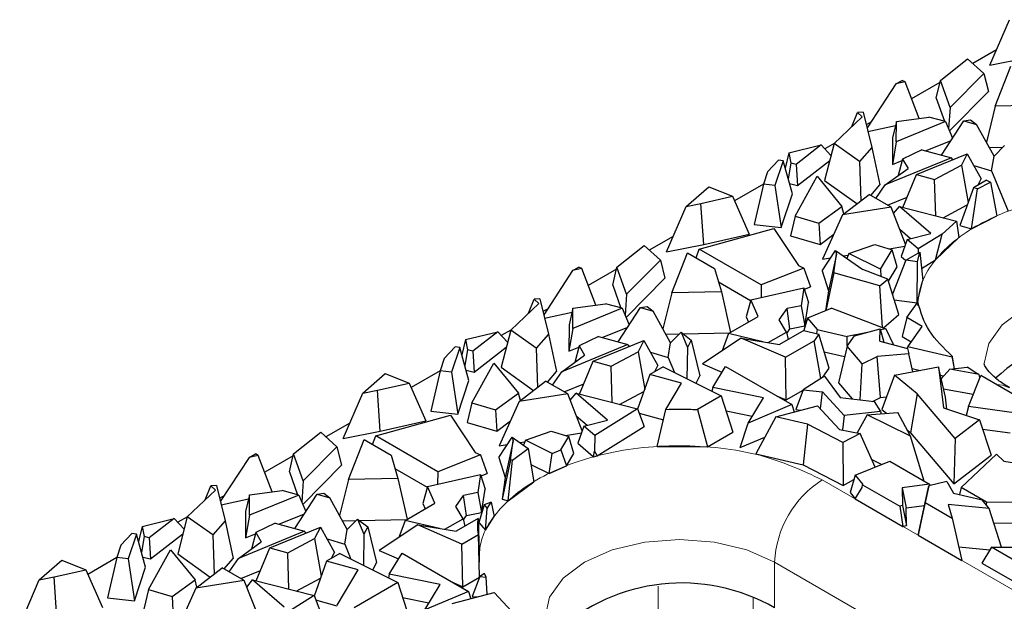
# Model space of a CAD drawing. Units: millimetres. Extents: x 0 to 420, y 0 to 297.
# Drawn here: x 324 to 332, y 140 to 146 of the extents above; entities that cross this region are included whole.
import ezdxf

# ---------------------------------------------------------------- set-up
doc = ezdxf.new("R2010")
doc.units = ezdxf.units.MM

msp = doc.modelspace()

# ---------------------------------------------------------------- linework, layer by layer
at = {"color": 7, "linetype": 'Continuous', "lineweight": 25}
for p, q in [((332.2388, 145.2258), (332.4138, 145.6302)), ((332.2978, 145.362), (332.0858, 145.2397)), ((332.2388, 145.2258), (332.5712, 145.2917)), ((331.7973, 145.0875), (332.0391, 145.2816)), ((332.0391, 145.2816), (332.1846, 145.1513)), ((332.286, 144.86), (332.4274, 145.2158)), ((332.1846, 145.1513), (331.8835, 144.8471)), ((332.1846, 145.1513), (332.2258, 144.9886)), ((331.4005, 145.057), (331.1436, 144.6644)), ((331.4005, 145.057), (331.4563, 145.0892)), ((331.4826, 145.0751), (331.4005, 145.057)), ((331.4826, 145.0751), (331.4563, 145.0892)), ((331.6073, 144.75), (331.4826, 145.0751)), ((331.7934, 145.0709), (331.5403, 144.9248)), ((331.7597, 144.9289), (331.7973, 145.0875)), ((331.8835, 144.8471), (331.7973, 145.0875)), ((331.8789, 144.638), (332.2258, 144.9886)), ((331.7597, 144.9289), (331.8331, 144.7239)), ((332.286, 144.86), (332.208, 144.5371)), ((332.7285, 144.8686), (332.286, 144.86)), ((330.8493, 144.5254), (331.1004, 144.765)), ((331.0087, 144.6775), (331.059, 144.8022)), ((331.1094, 144.8062), (331.059, 144.8022)), ((331.059, 144.8022), (331.1004, 144.765)), ((331.1094, 144.8062), (331.1858, 144.4897)), ((331.8835, 144.8471), (331.8701, 144.6581)), ((331.1766, 144.7148), (331.137, 144.6919)), ((331.1514, 144.6321), (331.3962, 144.6859)), ((331.4048, 144.7221), (331.3696, 144.5749)), ((331.4046, 144.5418), (331.4048, 144.7221)), ((331.8427, 144.7213), (331.4046, 144.5418)), ((331.4048, 144.7221), (331.6948, 144.7621)), ((331.8427, 144.7213), (331.6948, 144.7621)), ((331.808, 144.4214), (332.0067, 144.729)), ((331.8427, 144.7213), (331.9066, 144.574)), ((332.0067, 144.729), (332.0658, 144.7371)), ((332.0067, 144.729), (332.1213, 144.695)), ((332.0658, 144.7371), (332.1213, 144.695)), ((332.2761, 144.4129), (332.1213, 144.695)), ((330.4469, 144.4416), (330.7331, 144.5126)), ((330.7331, 144.5126), (330.5101, 144.3399)), ((330.7331, 144.5126), (330.8213, 144.4178)), ((330.8493, 144.5254), (330.7633, 144.1954)), ((330.8504, 144.5265), (330.7657, 144.4776)), ((331.0755, 144.3649), (330.8493, 144.5254)), ((331.3696, 144.5749), (331.3693, 144.3391)), ((331.4046, 144.5418), (331.3693, 144.3391)), ((331.666, 144.4606), (331.8935, 144.5538)), ((332.3689, 144.507), (332.2761, 144.4129)), ((330.4469, 144.4416), (330.4128, 144.3066)), ((330.4469, 144.4416), (330.4648, 144.3503)), ((331.1858, 144.4897), (331.0755, 144.3649)), ((331.1858, 144.4897), (331.2587, 144.1561)), ((331.632, 144.47), (331.4604, 144.3869)), ((331.5857, 144.2495), (332.0374, 144.435)), ((331.632, 144.47), (331.8956, 144.3972)), ((332.0374, 144.435), (331.9852, 144.3325)), ((332.0374, 144.435), (332.1627, 144.2098)), ((332.2329, 144.4916), (332.3561, 144.494)), ((332.2538, 144.2834), (332.2761, 144.4129)), ((330.2562, 144.2723), (330.3535, 144.3764)), ((330.3945, 144.3719), (330.3213, 144.1519)), ((330.3945, 144.3719), (330.3535, 144.3764)), ((330.4771, 144.0776), (330.3945, 144.3719)), ((330.4648, 144.3503), (330.4394, 144.2121)), ((330.5101, 144.3399), (330.4648, 144.3503)), ((330.5101, 144.3399), (330.5222, 144.1519)), ((330.5222, 144.1519), (330.81, 144.3748)), ((331.0755, 144.3649), (331.0874, 144.0154)), ((331.8956, 144.3972), (331.3061, 144.1558)), ((331.3693, 144.3391), (331.4573, 144.3751)), ((331.4604, 144.3869), (331.4217, 144.2391)), ((331.4604, 144.3869), (331.509, 144.302)), ((331.7449, 144.2056), (331.9852, 144.3325)), ((331.8956, 144.3972), (331.9032, 144.3798)), ((331.8995, 144.3883), (331.9137, 144.3841)), ((331.9852, 144.3325), (332.0447, 143.9981)), ((332.0957, 144.3302), (332.2538, 144.2834)), ((330.2562, 144.2723), (330.2198, 144.1631)), ((331.3061, 144.1558), (331.509, 144.302)), ((331.4636, 143.9552), (331.5857, 144.2495)), ((331.5857, 144.2495), (331.7449, 144.2056)), ((332.2538, 144.2834), (332.4031, 143.9221)), ((330.2197, 144.1624), (329.9618, 144.0135)), ((330.2198, 144.1631), (330.1373, 143.8042)), ((330.3213, 144.1519), (330.2198, 144.1631)), ((330.3213, 144.1519), (330.3772, 143.7776)), ((330.4517, 144.1681), (330.5222, 144.1519)), ((330.5034, 143.8768), (330.6997, 144.233)), ((330.6997, 144.233), (330.9189, 143.9648)), ((330.7633, 144.1954), (331.0536, 143.9893)), ((331.1766, 144.0631), (331.2587, 144.1561)), ((331.2226, 144.0365), (331.3061, 144.1558)), ((331.7557, 143.8808), (331.7449, 144.2056)), ((332.2086, 144.1988), (332.092, 144.1316)), ((332.1285, 144.1213), (332.244, 144.1812)), ((332.1357, 144.1568), (332.1627, 144.2098)), ((332.2086, 144.1988), (332.244, 144.1812)), ((332.244, 144.1812), (332.3003, 143.8803)), ((329.5288, 143.9647), (329.7306, 144.1388)), ((329.7306, 144.1388), (329.9434, 144.0547)), ((330.3772, 143.7776), (330.4771, 144.0776)), ((330.9259, 143.8907), (331.1609, 144.0721)), ((331.3575, 143.9586), (331.1609, 144.0721)), ((332.092, 144.1316), (331.9721, 143.7933)), ((332.0764, 143.764), (332.1285, 144.1213)), ((332.1285, 144.1213), (332.092, 144.1316)), ((329.5288, 143.9647), (329.6619, 143.9911)), ((329.6619, 143.9911), (329.9434, 144.0547)), ((329.6862, 143.6262), (329.6619, 143.9911)), ((329.9434, 144.0547), (330.0932, 143.7183)), ((331.3272, 143.9761), (331.502, 144.0477)), ((331.8212, 143.8641), (332.0378, 143.9785)), ((329.3538, 143.5603), (329.5288, 143.9647)), ((330.7145, 143.8151), (330.9189, 143.9648)), ((330.9259, 143.8907), (330.7467, 143.4937)), ((330.9354, 143.898), (330.9189, 143.9648)), ((331.3575, 143.9586), (330.9259, 143.8907)), ((331.4869, 143.6278), (331.3575, 143.9586)), ((331.3802, 143.9006), (331.4323, 143.9632)), ((331.7121, 143.7219), (331.4323, 143.9632)), ((331.4323, 143.9632), (331.9409, 143.8336)), ((330.1373, 143.8042), (330.3772, 143.7776)), ((330.5034, 143.8768), (330.4607, 143.7032)), ((330.5034, 143.8768), (330.7145, 143.8151)), ((330.7145, 143.8151), (330.7243, 143.6262)), ((331.8124, 143.7181), (331.9409, 143.8336)), ((331.9409, 143.8336), (331.9627, 143.687)), ((332.0764, 143.764), (332.3003, 143.8803)), ((329.6468, 143.5833), (330.3112, 143.7685)), ((329.6862, 143.6262), (330.0932, 143.7183)), ((330.3112, 143.7685), (330.5316, 143.4363)), ((330.7243, 143.6262), (330.8471, 143.716)), ((331.4347, 143.7612), (331.5312, 143.678)), ((331.5017, 143.6709), (331.7121, 143.7219)), ((331.8124, 143.7181), (331.6008, 143.5853)), ((331.7538, 143.488), (331.8124, 143.7181)), ((331.9721, 143.7933), (332.0764, 143.764)), ((329.4128, 143.6966), (329.2009, 143.5742)), ((329.3538, 143.5603), (329.6862, 143.6262)), ((330.4607, 143.7032), (330.7243, 143.6262)), ((330.9802, 143.5438), (331.2117, 143.6242)), ((331.2117, 143.6242), (331.3685, 143.5784)), ((331.5017, 143.6709), (331.4486, 143.5167)), ((331.6008, 143.5853), (331.5017, 143.6709)), ((331.7538, 143.488), (331.9627, 143.687)), ((328.9124, 143.4221), (329.1541, 143.6161)), ((329.1541, 143.6161), (329.2996, 143.4858)), ((329.401, 143.1945), (329.5424, 143.5503)), ((329.5424, 143.5503), (329.782, 143.412)), ((329.6177, 143.5068), (329.6468, 143.5833)), ((330.2001, 143.2639), (329.6468, 143.5833)), ((330.7421, 143.3897), (330.8612, 143.5708)), ((330.8713, 143.5397), (330.8002, 143.211)), ((330.8465, 143.3709), (330.8713, 143.5397)), ((330.8612, 143.5708), (330.8713, 143.5397)), ((330.8612, 143.5708), (331.1066, 143.4018)), ((330.9802, 143.5438), (330.9639, 143.5001)), ((331.2624, 143.4039), (330.9802, 143.5438)), ((331.2624, 143.4039), (331.3685, 143.5784)), ((331.3394, 143.5869), (331.4804, 143.6091)), ((331.4121, 143.4252), (331.3685, 143.5784)), ((331.4905, 143.4853), (331.6146, 143.5569)), ((331.595, 143.471), (331.6146, 143.5569)), ((331.6008, 143.5853), (331.6, 143.5485)), ((331.6146, 143.5569), (331.6412, 143.3032)), ((329.2996, 143.4858), (328.9985, 143.1816)), ((329.2996, 143.4858), (329.3408, 143.3232)), ((330.7467, 143.4937), (330.8178, 143.5049)), ((330.9311, 143.5227), (330.9749, 143.5296)), ((331.4905, 143.4853), (331.3702, 143.1833)), ((331.4486, 143.5167), (331.4891, 143.4818)), ((331.595, 143.471), (331.4905, 143.4853)), ((331.5901, 143.1032), (331.595, 143.471)), ((331.63, 143.4103), (331.7538, 143.488)), ((328.5155, 143.3916), (328.2586, 142.9989)), ((328.5155, 143.3916), (328.5713, 143.4237)), ((328.5976, 143.4096), (328.5155, 143.3916)), ((328.5976, 143.4096), (328.5713, 143.4237)), ((328.7224, 143.0846), (328.5976, 143.4096)), ((328.9084, 143.4054), (328.6553, 143.2593)), ((328.8747, 143.2634), (328.9124, 143.4221)), ((328.9985, 143.1816), (328.9124, 143.4221)), ((329.782, 143.412), (329.8435, 143.2032)), ((330.5797, 143.4132), (330.2001, 143.2639)), ((330.5316, 143.4363), (330.5797, 143.4132)), ((330.5797, 143.4132), (330.6382, 143.2482)), ((330.7421, 143.3897), (330.8002, 143.211)), ((330.8465, 143.3709), (330.7752, 143.0342)), ((331.2585, 143.2548), (330.8465, 143.3709)), ((331.3292, 143.3156), (331.1066, 143.4018)), ((331.2624, 143.4039), (331.2677, 143.3394)), ((331.3346, 143.2979), (331.4121, 143.4252)), ((328.9939, 142.9725), (329.3408, 143.3232)), ((329.817, 143.293), (330.1051, 143.1266)), ((331.2585, 143.2548), (331.3292, 143.3156)), ((331.427, 143.0001), (331.3292, 143.3156)), ((331.5901, 143.1032), (331.6412, 143.3032)), ((328.8747, 143.2634), (328.9481, 143.0584)), ((328.9985, 143.1816), (328.9851, 142.9926)), ((329.401, 143.1945), (329.323, 142.8716)), ((329.8435, 143.2032), (329.401, 143.1945)), ((329.8435, 143.2032), (329.9258, 142.8407)), ((330.1064, 143.131), (330.5807, 143.2396)), ((330.2001, 143.2639), (330.1976, 143.1519)), ((330.5807, 143.2396), (330.5566, 143.0782)), ((330.5807, 143.2396), (330.6207, 143.1074)), ((330.5845, 143.2271), (330.6382, 143.2482)), ((330.8002, 143.211), (330.7742, 143.0338)), ((331.2823, 142.8849), (331.2585, 143.2548)), ((327.9643, 142.86), (328.2154, 143.0995)), ((328.1237, 143.012), (328.174, 143.1367)), ((328.2244, 143.1408), (328.174, 143.1367)), ((328.174, 143.1367), (328.2154, 143.0995)), ((328.2244, 143.1408), (328.3008, 142.8243)), ((328.5198, 143.0567), (328.8098, 143.0966)), ((328.9578, 143.0558), (328.8098, 143.0966)), ((330.1064, 143.131), (330.0643, 142.9799)), ((330.1731, 142.9835), (330.1064, 143.131)), ((330.5898, 142.8999), (330.6207, 143.1074)), ((331.3864, 143.1311), (331.5901, 143.1032)), ((331.4994, 142.9725), (331.597, 143.1117)), ((328.2916, 143.0493), (328.252, 143.0265)), ((328.2664, 142.9666), (328.5112, 143.0204)), ((328.5198, 143.0567), (328.4846, 142.9094)), ((328.5196, 142.8763), (328.5198, 143.0567)), ((328.9578, 143.0558), (328.5196, 142.8763)), ((328.923, 142.7559), (329.1217, 143.0635)), ((328.9578, 143.0558), (329.0216, 142.9086)), ((329.1217, 143.0635), (329.1808, 143.0716)), ((329.1217, 143.0635), (329.2363, 143.0295)), ((329.1808, 143.0716), (329.2363, 143.0295)), ((329.3911, 142.7474), (329.2363, 143.0295)), ((330.3587, 142.9521), (330.4293, 143.0528)), ((330.5566, 143.0782), (330.4293, 143.0528)), ((330.456, 142.8733), (330.4293, 143.0528)), ((330.5566, 143.0782), (330.5898, 142.8999)), ((330.8297, 143.0567), (330.6112, 142.9666)), ((330.8297, 143.0567), (331.3115, 142.8738)), ((329.9067, 142.8297), (330.1731, 142.9835)), ((330.0643, 142.9799), (330.0856, 142.933)), ((330.4238, 142.8433), (330.3587, 142.9521)), ((330.6112, 142.9666), (330.5798, 142.8576)), ((330.6112, 142.9666), (330.6977, 142.868)), ((331.2898, 142.8821), (331.427, 143.0001)), ((331.4994, 142.9725), (331.458, 142.8044)), ((331.6342, 142.8947), (331.4994, 142.9725)), ((327.5619, 142.7762), (327.8481, 142.8471)), ((327.8481, 142.8471), (327.6251, 142.6744)), ((327.8481, 142.8471), (327.9363, 142.7524)), ((327.9643, 142.86), (327.8783, 142.5299)), ((327.9654, 142.861), (327.8807, 142.8121)), ((328.1905, 142.6995), (327.9643, 142.86)), ((328.4846, 142.9094), (328.4843, 142.6736)), ((328.5196, 142.8763), (328.4843, 142.6736)), ((328.781, 142.7951), (329.0085, 142.8883)), ((329.4839, 142.8415), (329.3911, 142.7474)), ((329.4839, 142.8415), (329.5402, 142.7051)), ((329.4839, 142.8415), (329.5747, 142.7725)), ((329.5002, 142.8291), (329.9198, 142.8373)), ((330.2623, 142.75), (330.4238, 142.8433)), ((330.5791, 142.8578), (330.3637, 142.7335)), ((330.4238, 142.8433), (330.4396, 142.7773)), ((330.4266, 142.8315), (330.456, 142.8733)), ((330.456, 142.8733), (330.5898, 142.8999)), ((330.5791, 142.8578), (330.7137, 142.8263)), ((330.6977, 142.868), (330.6925, 142.8313)), ((330.6977, 142.868), (330.9668, 142.8052)), ((331.1482, 142.8413), (330.9668, 142.8052)), ((331.0328, 142.8087), (331.2602, 142.873)), ((331.2575, 142.7628), (331.2602, 142.873)), ((331.2602, 142.873), (331.2933, 142.7532)), ((331.3115, 142.8738), (331.2627, 142.8641)), ((331.3115, 142.8738), (331.379, 142.7301)), ((331.5065, 142.7126), (331.6342, 142.8947)), ((327.5619, 142.7762), (327.5279, 142.6411)), ((327.5619, 142.7762), (327.5798, 142.6848)), ((328.3008, 142.8243), (328.1905, 142.6995)), ((328.3008, 142.8243), (328.3737, 142.4906)), ((328.747, 142.8045), (328.5754, 142.7214)), ((328.7007, 142.584), (329.1524, 142.7695)), ((328.747, 142.8045), (329.0106, 142.7318)), ((329.1524, 142.7695), (329.1002, 142.6671)), ((329.1524, 142.7695), (329.2777, 142.5443)), ((329.3479, 142.8262), (329.4711, 142.8286)), ((329.3688, 142.6179), (329.3911, 142.7474)), ((329.5747, 142.7725), (329.5402, 142.7051)), ((329.5747, 142.7725), (329.6524, 142.4542)), ((330.0201, 142.7896), (329.6754, 142.5617)), ((329.9067, 142.8297), (329.8509, 142.6777)), ((330.213, 142.7581), (329.9067, 142.8297)), ((330.4148, 142.6184), (330.0201, 142.7896)), ((330.0201, 142.7896), (330.3637, 142.7335)), ((330.4148, 142.6184), (330.6721, 142.7669)), ((330.7137, 142.8263), (330.6721, 142.7669)), ((330.7301, 142.4292), (330.6721, 142.7669)), ((330.8056, 142.5222), (330.7137, 142.8263)), ((330.9656, 142.7187), (331.0328, 142.8087)), ((330.9663, 142.7196), (330.9668, 142.8052)), ((331.2575, 142.7628), (331.5055, 142.6959)), ((331.458, 142.8044), (331.5383, 142.758)), ((327.3712, 142.6068), (327.4685, 142.711)), ((327.5095, 142.7064), (327.4363, 142.4864)), ((327.5095, 142.7064), (327.4685, 142.711)), ((327.5921, 142.4121), (327.5095, 142.7064)), ((327.5798, 142.6848), (327.5544, 142.5467)), ((327.6251, 142.6744), (327.5798, 142.6848)), ((327.6251, 142.6744), (327.6372, 142.4864)), ((327.6372, 142.4864), (327.925, 142.7093)), ((328.1905, 142.6995), (328.2024, 142.3499)), ((329.0106, 142.7318), (328.4211, 142.4903)), ((328.4843, 142.6736), (328.5723, 142.7096)), ((328.5754, 142.7214), (328.5367, 142.5736)), ((328.5754, 142.7214), (328.624, 142.6365)), ((328.8599, 142.5401), (329.1002, 142.6671)), ((329.0106, 142.7318), (329.0182, 142.7143)), ((329.0145, 142.7229), (329.0287, 142.7187)), ((329.1002, 142.6671), (329.1597, 142.3326)), ((329.2107, 142.6647), (329.3688, 142.6179)), ((329.5402, 142.7051), (329.5362, 142.4275)), ((330.7616, 142.6678), (330.9435, 142.6253)), ((330.9656, 142.7187), (330.888, 142.391)), ((331.1009, 142.5592), (330.9656, 142.7187)), ((331.5065, 142.7126), (331.5023, 142.6968)), ((331.5055, 142.6959), (331.5168, 142.6481)), ((331.9024, 142.6201), (331.5065, 142.7126)), ((327.3712, 142.6068), (327.3348, 142.4976)), ((327.6184, 142.2113), (327.8147, 142.5675)), ((327.8147, 142.5675), (328.0339, 142.2993)), ((328.4211, 142.4903), (328.624, 142.6365)), ((328.5786, 142.2897), (328.7007, 142.584)), ((328.7007, 142.584), (328.8599, 142.5401)), ((329.3688, 142.6179), (329.4245, 142.4831)), ((330.4213, 142.238), (330.4148, 142.6184)), ((331.1009, 142.5592), (331.2339, 142.6257)), ((331.5168, 142.6481), (331.2339, 142.6257)), ((331.2642, 142.2604), (331.2339, 142.6257)), ((331.5517, 142.4893), (331.5168, 142.6481)), ((331.9034, 142.6281), (331.9024, 142.6201)), ((331.9024, 142.6201), (331.9195, 142.5165)), ((331.9223, 142.5168), (331.9034, 142.6281)), ((327.3347, 142.4969), (327.0768, 142.348)), ((327.3348, 142.4976), (327.2523, 142.1387)), ((327.4363, 142.4864), (327.3348, 142.4976)), ((327.4363, 142.4864), (327.4922, 142.1121)), ((327.5667, 142.5026), (327.6372, 142.4864)), ((327.8783, 142.5299), (328.1686, 142.3238)), ((328.2916, 142.3976), (328.3737, 142.4906)), ((328.3376, 142.3711), (328.4211, 142.4903)), ((328.8707, 142.2153), (328.8599, 142.5401)), ((329.3236, 142.5334), (329.207, 142.4661)), ((329.2507, 142.4913), (329.2777, 142.5443)), ((329.3236, 142.5334), (329.8424, 142.275)), ((329.6754, 142.5617), (329.8489, 142.4864)), ((329.7662, 142.3491), (329.88, 142.538)), ((329.88, 142.538), (330.4721, 142.1962)), ((330.749, 142.4415), (330.8056, 142.5222)), ((331.082, 142.2383), (331.1009, 142.5592)), ((331.3894, 142.458), (331.7798, 142.5331)), ((331.5453, 142.5183), (331.6163, 142.5017)), ((331.7798, 142.5331), (331.8244, 142.1679)), ((331.8438, 142.2617), (331.7798, 142.5331)), ((331.8049, 142.4268), (331.8826, 142.5125)), ((331.8826, 142.5125), (332.0363, 142.5294)), ((332.1427, 142.465), (331.8826, 142.5125)), ((332.1152, 142.4809), (332.0363, 142.5294)), ((332.1427, 142.465), (332.1152, 142.4809)), ((326.6438, 142.2992), (326.8456, 142.4734)), ((326.8456, 142.4734), (327.0584, 142.3893)), ((327.4922, 142.1121), (327.5921, 142.4121)), ((328.0409, 142.2252), (328.2759, 142.4067)), ((328.4726, 142.2931), (328.2759, 142.4067)), ((329.207, 142.4661), (329.0967, 142.1547)), ((329.4885, 142.3871), (329.207, 142.4661)), ((329.618, 142.3867), (329.6524, 142.4542)), ((330.7643, 142.4514), (330.5749, 142.3285)), ((330.7643, 142.4514), (330.9033, 142.2601)), ((330.888, 142.391), (331.0101, 142.247)), ((331.3894, 142.458), (331.2768, 142.1527)), ((331.592, 142.2932), (331.3894, 142.458)), ((331.7972, 142.4594), (331.8279, 142.4522)), ((332.0479, 142.18), (332.1579, 142.4563)), ((332.1504, 142.4375), (332.1427, 142.465)), ((332.5967, 142.2029), (332.1579, 142.4563)), ((326.6438, 142.2992), (326.7769, 142.3256)), ((326.7769, 142.3256), (327.0584, 142.3893)), ((326.8012, 141.9608), (326.7769, 142.3256)), ((327.0584, 142.3893), (327.2082, 142.0528)), ((328.4422, 142.3107), (328.617, 142.3823)), ((328.9362, 142.1986), (329.1528, 142.313)), ((329.3481, 142.1542), (329.4885, 142.3871)), ((329.7662, 142.3491), (329.758, 142.317)), ((330.219, 142.2581), (329.7662, 142.3491)), ((330.4213, 142.238), (330.574, 142.3261)), ((330.5749, 142.3285), (330.5067, 142.1516)), ((330.5749, 142.3285), (330.7466, 142.3108)), ((330.7271, 142.1576), (330.7466, 142.3108)), ((330.939, 142.0991), (330.7466, 142.3108)), ((331.8258, 142.3382), (332.0916, 142.2897)), ((326.4689, 141.8949), (326.6438, 142.2992)), ((327.8295, 142.1497), (328.0339, 142.2993)), ((328.0409, 142.2252), (327.8617, 141.8282)), ((328.0504, 142.2326), (328.0339, 142.2993)), ((328.4726, 142.2931), (328.0409, 142.2252)), ((328.6019, 141.9624), (328.4726, 142.2931)), ((328.4952, 142.2351), (328.5473, 142.2977)), ((328.8271, 142.0564), (328.5473, 142.2977)), ((328.5473, 142.2977), (329.0954, 142.1581)), ((329.8424, 142.275), (329.6303, 142.1525)), ((329.8424, 142.275), (329.946, 141.9506)), ((330.0832, 142.0326), (330.219, 142.2581)), ((330.3346, 142.2756), (330.4213, 142.238)), ((330.9033, 142.2601), (331.2073, 142.223)), ((331.1929, 142.2247), (331.2642, 142.2604)), ((331.2073, 142.223), (331.2649, 142.134)), ((331.2642, 142.2604), (331.3181, 142.2647)), ((331.592, 142.2932), (331.5311, 141.9457)), ((331.9304, 141.8942), (331.592, 142.2932)), ((331.8566, 142.157), (331.8438, 142.2617)), ((327.2523, 142.1387), (327.4922, 142.1121)), ((327.6184, 142.2113), (327.5757, 142.0377)), ((327.6184, 142.2113), (327.8295, 142.1497)), ((327.8295, 142.1497), (327.8393, 141.9607)), ((329.0954, 142.1581), (328.7158, 141.9199)), ((329.0954, 142.1581), (329.1547, 142.0019)), ((329.2711, 141.8236), (329.3481, 142.1542)), ((329.6303, 142.1525), (329.7198, 141.82)), ((329.8854, 142.1403), (330.1197, 142.0932)), ((330.4721, 142.1962), (330.0832, 142.0326)), ((330.3283, 142.0873), (330.7004, 142.186)), ((330.4721, 142.1962), (330.4933, 142.1311)), ((330.5067, 142.1516), (330.5527, 142.1468)), ((330.7004, 142.186), (330.898, 141.9757)), ((331.2649, 142.134), (330.939, 142.0991)), ((331.2649, 142.134), (331.2698, 142.1156)), ((331.2768, 142.1527), (331.3181, 142.1191)), ((331.8244, 142.1679), (332.1454, 142.0594)), ((332.0479, 142.18), (332.0287, 142.0988)), ((332.4782, 142.1207), (332.0479, 142.18)), ((326.7618, 141.9178), (327.4262, 142.103)), ((326.8012, 141.9608), (327.2082, 142.0528)), ((327.4262, 142.103), (327.6466, 141.7708)), ((327.8393, 141.9607), (327.9621, 142.0506)), ((328.5497, 142.0957), (328.6462, 142.0125)), ((328.6167, 142.0054), (328.8271, 142.0564)), ((329.1092, 142.1216), (329.3263, 142.0607)), ((330.3283, 142.0873), (330.1505, 141.7583)), ((330.6122, 142.021), (330.3283, 142.0873)), ((330.939, 142.0991), (330.9258, 141.9704)), ((331.1455, 142.1064), (331.056, 141.9456)), ((331.1455, 142.1064), (331.4182, 142.1265)), ((331.5296, 141.9147), (331.1455, 142.1064)), ((331.5296, 141.9147), (331.4182, 142.1265)), ((332.1454, 142.0594), (331.9304, 141.8942)), ((332.1454, 142.0594), (332.2493, 141.7448)), ((326.5278, 142.0311), (326.3159, 141.9087)), ((326.4689, 141.8949), (326.8012, 141.9608)), ((327.5757, 142.0377), (327.8393, 141.9607)), ((328.0953, 141.8783), (328.3267, 141.9588)), ((328.3267, 141.9588), (328.4836, 141.913)), ((328.6167, 142.0054), (328.5636, 141.8513)), ((328.7158, 141.9199), (328.6167, 142.0054)), ((328.737, 141.7398), (329.1547, 142.0019)), ((330.0128, 141.8145), (330.0832, 142.0326)), ((330.6122, 142.021), (330.5743, 141.6593)), ((330.9283, 141.8576), (330.6122, 142.021)), ((330.898, 141.9757), (331.083, 141.9404)), ((331.5, 141.9711), (331.5311, 141.9457)), ((332.172, 141.9787), (332.4193, 141.9446)), ((326.0274, 141.7566), (326.2691, 141.9506)), ((326.2691, 141.9506), (326.4146, 141.8204)), ((326.516, 141.5291), (326.6574, 141.8848)), ((326.6574, 141.8848), (326.897, 141.7465)), ((326.7327, 141.8414), (326.7618, 141.9178)), ((327.3151, 141.5984), (326.7618, 141.9178)), ((327.8571, 141.7242), (327.9762, 141.9054)), ((327.9863, 141.8742), (327.9152, 141.5455)), ((327.9615, 141.7054), (327.9863, 141.8742)), ((327.9762, 141.9054), (327.9863, 141.8742)), ((327.9762, 141.9054), (328.1214, 141.8053)), ((328.0461, 141.8572), (328.0899, 141.8641)), ((328.0953, 141.8783), (328.0789, 141.8346)), ((328.334, 141.7599), (328.0953, 141.8783)), ((328.4114, 141.7944), (328.4836, 141.913)), ((328.4544, 141.9215), (328.5954, 141.9437)), ((328.5271, 141.7598), (328.4836, 141.913)), ((328.7158, 141.9199), (328.7127, 141.7815)), ((329.7198, 141.82), (329.946, 141.9506)), ((330.0128, 141.8145), (330.2304, 141.906)), ((331.083, 141.9404), (330.9283, 141.8576)), ((331.2154, 141.6381), (331.083, 141.9404)), ((331.6528, 141.5146), (331.5296, 141.9147)), ((331.5311, 141.9457), (331.9177, 141.49)), ((331.9304, 141.8942), (331.9177, 141.49)), ((326.4146, 141.8204), (326.1136, 141.5161)), ((326.4146, 141.8204), (326.4558, 141.6577)), ((327.8617, 141.8282), (327.9328, 141.8394)), ((327.9802, 141.7002), (328.1214, 141.8053)), ((328.1214, 141.8053), (328.1695, 141.509)), ((328.334, 141.7599), (328.4114, 141.7944)), ((328.4114, 141.7944), (328.461, 141.6512)), ((328.5636, 141.8513), (328.7032, 141.7308)), ((328.7032, 141.7308), (328.7127, 141.7815)), ((328.7127, 141.7815), (328.737, 141.7398)), ((329.2711, 141.8236), (329.7198, 141.82)), ((330.9283, 141.8576), (330.9292, 141.4759)), ((325.6305, 141.7261), (325.3736, 141.3335)), ((325.6305, 141.7261), (325.6863, 141.7583)), ((325.7126, 141.7441), (325.6305, 141.7261)), ((325.7126, 141.7441), (325.6863, 141.7583)), ((325.8374, 141.4191), (325.7126, 141.7441)), ((326.0234, 141.7399), (325.7703, 141.5938)), ((325.9897, 141.5979), (326.0274, 141.7566)), ((326.1136, 141.5161), (326.0274, 141.7566)), ((326.897, 141.7465), (326.9585, 141.5377)), ((327.6947, 141.7477), (327.3151, 141.5984)), ((327.6466, 141.7708), (327.6947, 141.7477)), ((327.6947, 141.7477), (327.7532, 141.5828)), ((327.8571, 141.7242), (327.9152, 141.5455)), ((327.9615, 141.7054), (327.8872, 141.3545)), ((327.9415, 141.3391), (327.9802, 141.7002)), ((327.9802, 141.7002), (327.9615, 141.7054)), ((328.3065, 141.5834), (328.334, 141.7599)), ((328.461, 141.6512), (328.5271, 141.7598)), ((328.7032, 141.7308), (328.737, 141.7398)), ((330.1505, 141.7583), (330.5743, 141.6593)), ((331.038, 141.5678), (331.3479, 141.6907)), ((331.1857, 141.7059), (331.2745, 141.6616)), ((331.3479, 141.6907), (331.701, 141.4868)), ((331.9177, 141.49), (332.2493, 141.7448)), ((331.9836, 141.4558), (332.2983, 141.7553)), ((332.2983, 141.7553), (332.3652, 141.6921)), ((332.3652, 141.6921), (333.0838, 141.5791)), ((326.1089, 141.307), (326.4558, 141.6577)), ((326.932, 141.6275), (327.2202, 141.4612)), ((328.1444, 141.6638), (328.3065, 141.5834)), ((328.3065, 141.5834), (328.461, 141.6512)), ((330.5743, 141.6593), (330.9292, 141.4759)), ((325.9897, 141.5979), (326.0631, 141.393)), ((326.1136, 141.5161), (326.1001, 141.3272)), ((326.516, 141.5291), (326.438, 141.2061)), ((326.9585, 141.5377), (326.516, 141.5291)), ((326.9585, 141.5377), (327.0408, 141.1753)), ((327.2214, 141.4655), (327.6957, 141.5741)), ((327.3151, 141.5984), (327.3126, 141.4864)), ((327.6957, 141.5741), (327.6716, 141.4127)), ((327.6957, 141.5741), (327.7357, 141.4419)), ((327.6995, 141.5616), (327.7532, 141.5828)), ((327.9152, 141.5455), (327.8872, 141.3545)), ((330.9292, 141.4759), (331.0267, 141.5281)), ((331.038, 141.5678), (330.9935, 141.4116)), ((331.038, 141.5678), (331.1055, 141.4829)), ((325.0793, 141.1945), (325.3304, 141.434)), ((325.2387, 141.3465), (325.289, 141.4712)), ((325.3394, 141.4753), (325.289, 141.4712)), ((325.289, 141.4712), (325.3304, 141.434)), ((325.3394, 141.4753), (325.4158, 141.1588)), ((325.6349, 141.3912), (325.9248, 141.4311)), ((326.0728, 141.3903), (325.9248, 141.4311)), ((327.2214, 141.4655), (327.1794, 141.3145)), ((327.2881, 141.318), (327.2214, 141.4655)), ((327.7048, 141.2345), (327.7357, 141.4419)), ((327.9415, 141.3391), (328.1695, 141.509)), ((331.0381, 141.3555), (331.0986, 141.4581)), ((331.0986, 141.4581), (331.1026, 141.4816)), ((331.1055, 141.4829), (331.1026, 141.4816)), ((331.1026, 141.4816), (331.4357, 141.2893)), ((331.701, 141.4868), (331.4561, 141.454)), ((331.4561, 141.454), (331.4917, 141.2745)), ((331.4561, 141.454), (331.4597, 141.2957)), ((331.6933, 141.4715), (331.6283, 141.1736)), ((331.6616, 141.3222), (331.6933, 141.4715)), ((331.8566, 141.51), (331.6933, 141.4715)), ((331.701, 141.4868), (331.7059, 141.4745)), ((331.8566, 141.51), (331.9154, 141.408)), ((331.9836, 141.4558), (331.9675, 141.3955)), ((332.2079, 141.3264), (331.9836, 141.4558)), ((325.4066, 141.3839), (325.367, 141.361)), ((325.3814, 141.3012), (325.6262, 141.3549)), ((325.6349, 141.3912), (325.5996, 141.244)), ((325.6346, 141.2109), (325.6349, 141.3912)), ((326.0728, 141.3903), (325.6346, 141.2109)), ((326.038, 141.0905), (326.2367, 141.398)), ((326.0728, 141.3903), (326.1366, 141.2431)), ((326.2367, 141.398), (326.2958, 141.4062)), ((326.2367, 141.398), (326.3513, 141.3641)), ((326.2958, 141.4062), (326.3513, 141.3641)), ((326.5061, 141.0819), (326.3513, 141.3641)), ((327.4737, 141.2867), (327.5443, 141.3873)), ((327.6716, 141.4127), (327.5443, 141.3873)), ((327.571, 141.2078), (327.5443, 141.3873)), ((327.6716, 141.4127), (327.7048, 141.2345)), ((327.8872, 141.3545), (327.9415, 141.3391)), ((330.9935, 141.4116), (331.0381, 141.3555)), ((331.0381, 141.3555), (331.4623, 141.1106)), ((331.9154, 141.408), (332.169, 141.3471)), ((332.2327, 141.2704), (332.169, 141.3471)), ((327.0217, 141.1642), (327.2881, 141.318)), ((327.1794, 141.3145), (327.2006, 141.2675)), ((327.5388, 141.1778), (327.4737, 141.2867)), ((327.7262, 141.3012), (327.681, 141.1443)), ((327.791, 141.3279), (327.7262, 141.3012)), ((327.7262, 141.3012), (327.7549, 141.2685)), ((327.7401, 141.0769), (327.7549, 141.2685)), ((327.7549, 141.2685), (327.791, 141.3279)), ((327.791, 141.3279), (327.8159, 141.1998)), ((331.4597, 141.2957), (331.4357, 141.2893)), ((331.4357, 141.2893), (331.4623, 141.1106)), ((331.4597, 141.2957), (331.4953, 141.1194)), ((331.4917, 141.2745), (331.6551, 141.2964)), ((331.4953, 141.1194), (331.4917, 141.2745)), ((331.5983, 141.0322), (331.6616, 141.3222)), ((331.6616, 141.3222), (331.9026, 141.1831)), ((332.2327, 141.2704), (331.8663, 141.305)), ((331.8663, 141.305), (331.9026, 141.1831)), ((332.2079, 141.3264), (332.2059, 141.3026)), ((332.6306, 141.3219), (332.2079, 141.3264)), ((332.3434, 140.9259), (332.2327, 141.2704)), ((324.6769, 141.1107), (324.9631, 141.1816)), ((324.9631, 141.1816), (324.7401, 141.0089)), ((324.9631, 141.1816), (325.0513, 141.0869)), ((325.0793, 141.1945), (324.9933, 140.8644)), ((325.0804, 141.1955), (324.9957, 141.1466)), ((325.3055, 141.034), (325.0793, 141.1945)), ((325.5996, 141.244), (325.5993, 141.0081)), ((325.6346, 141.2109), (325.5993, 141.0081)), ((325.896, 141.1297), (326.1235, 141.2228)), ((326.4629, 141.1607), (326.5861, 141.1631)), ((326.5989, 141.176), (326.5061, 141.0819)), ((326.5989, 141.176), (326.6553, 141.0396)), ((326.5989, 141.176), (326.6897, 141.1071)), ((326.6152, 141.1637), (327.0349, 141.1718)), ((327.0217, 141.1642), (326.9659, 141.0122)), ((327.328, 141.0926), (327.0217, 141.1642)), ((327.3773, 141.0846), (327.5388, 141.1778)), ((327.6739, 141.1807), (327.4787, 141.068)), ((327.5388, 141.1778), (327.5547, 141.1119)), ((327.5416, 141.166), (327.571, 141.2078)), ((327.571, 141.2078), (327.7048, 141.2345)), ((327.6739, 141.1807), (327.681, 140.977)), ((327.7401, 141.0769), (327.8159, 141.1998)), ((331.6283, 141.1736), (331.5983, 141.0322)), ((331.9026, 141.1831), (331.989, 140.8066)), ((324.6769, 141.1107), (324.6429, 140.9757)), ((324.6769, 141.1107), (324.6948, 141.0194)), ((325.4158, 141.1588), (325.3055, 141.034)), ((325.4158, 141.1588), (325.4887, 140.8251)), ((325.862, 141.139), (325.6904, 141.056)), ((325.8158, 140.9185), (326.2675, 141.104)), ((325.862, 141.139), (326.1256, 141.0663)), ((326.2675, 141.104), (326.2152, 141.0016)), ((326.2675, 141.104), (326.3927, 140.8788)), ((326.4838, 140.9524), (326.5061, 141.0819)), ((326.6897, 141.1071), (326.6553, 141.0396)), ((326.6897, 141.1071), (326.7674, 140.7887)), ((327.1352, 141.1241), (326.7904, 140.8962)), ((327.5298, 140.9529), (327.1352, 141.1241)), ((327.1352, 141.1241), (327.4787, 141.068)), ((327.681, 141.1443), (327.7401, 141.0769)), ((331.4623, 141.1106), (331.4953, 141.1194)), ((332.274, 141.142), (332.5489, 141.1391)), ((324.4862, 140.9414), (324.5835, 141.0455)), ((324.6245, 141.0409), (324.5513, 140.8209)), ((324.6245, 141.0409), (324.5835, 141.0455)), ((324.7071, 140.7466), (324.6245, 141.0409)), ((324.6948, 141.0194), (324.6694, 140.8812)), ((324.7401, 141.0089), (324.6948, 141.0194)), ((324.7401, 141.0089), (324.7522, 140.8209)), ((324.7522, 140.8209), (325.04, 141.0438)), ((325.3055, 141.034), (325.3174, 140.6844)), ((326.1256, 141.0663), (325.5361, 140.8248)), ((325.5993, 141.0081), (325.6873, 141.0442)), ((325.6904, 141.056), (325.6517, 140.9081)), ((325.6904, 141.056), (325.739, 140.9711)), ((325.9749, 140.8746), (326.2152, 141.0016)), ((326.1256, 141.0663), (326.1332, 141.0489)), ((326.1295, 141.0574), (326.1437, 141.0532)), ((326.2152, 141.0016), (326.2747, 140.6671)), ((326.3257, 140.9993), (326.4838, 140.9524)), ((326.6553, 141.0396), (326.6512, 140.762)), ((327.5298, 140.9529), (327.676, 141.0373)), ((327.6853, 140.6585), (327.676, 141.0373)), ((331.5983, 141.0322), (331.989, 140.8066)), ((324.4862, 140.9414), (324.4498, 140.8322)), ((324.7334, 140.5459), (324.9297, 140.902)), ((324.9297, 140.902), (325.1489, 140.6338)), ((325.5361, 140.8248), (325.739, 140.9711)), ((325.6936, 140.6243), (325.8158, 140.9185)), ((325.8158, 140.9185), (325.9749, 140.8746)), ((326.4838, 140.9524), (326.5395, 140.8176)), ((327.5363, 140.5725), (327.5298, 140.9529)), ((327.681, 140.977), (327.6829, 140.9122)), ((327.6829, 140.9122), (327.684, 140.791)), ((331.9611, 140.9282), (332.2383, 140.902)), ((332.2528, 140.9262), (332.1672, 140.7835)), ((332.4739, 140.7986), (332.2528, 140.9262)), ((332.2528, 140.9262), (332.6717, 140.925)), ((324.4497, 140.8314), (324.1918, 140.6825)), ((324.4498, 140.8322), (324.3673, 140.4733)), ((324.5513, 140.8209), (324.4498, 140.8322)), ((324.5513, 140.8209), (324.6072, 140.4466)), ((324.6817, 140.8371), (324.7522, 140.8209)), ((324.9933, 140.8644), (325.2836, 140.6584)), ((325.4066, 140.7321), (325.4887, 140.8251)), ((325.4526, 140.7056), (325.5361, 140.8248)), ((325.9857, 140.5498), (325.9749, 140.8746)), ((326.4386, 140.8679), (326.322, 140.8006)), ((326.3657, 140.8258), (326.3927, 140.8788)), ((326.4386, 140.8679), (326.9574, 140.6095)), ((326.7904, 140.8962), (326.9639, 140.8209)), ((326.8812, 140.6836), (326.995, 140.8726)), ((326.995, 140.8726), (327.5871, 140.5308)), ((323.7588, 140.6338), (323.9606, 140.8079)), ((323.8919, 140.6601), (324.1734, 140.7238)), ((323.9606, 140.8079), (324.1734, 140.7238)), ((324.1734, 140.7238), (324.3232, 140.3873)), ((324.6072, 140.4466), (324.7071, 140.7466)), ((325.1559, 140.5598), (325.3909, 140.7412)), ((325.5876, 140.6277), (325.3909, 140.7412)), ((326.322, 140.8006), (326.2117, 140.4892)), ((326.6035, 140.7216), (326.322, 140.8006)), ((326.4147, 140.4084), (326.6035, 140.7216)), ((326.733, 140.7213), (326.7674, 140.7887)), ((332.1672, 140.7835), (332.4445, 140.6234)), ((323.5839, 140.2294), (323.7588, 140.6338)), ((323.7588, 140.6338), (323.8919, 140.6601)), ((323.9162, 140.2953), (323.8919, 140.6601)), ((324.9445, 140.4842), (325.1489, 140.6338)), ((325.1654, 140.5671), (325.1489, 140.6338)), ((325.5572, 140.6452), (325.732, 140.7168)), ((326.0512, 140.5331), (326.2678, 140.6476)), ((326.8812, 140.6836), (326.873, 140.6515)), ((327.334, 140.5927), (326.8812, 140.6836)), ((327.5363, 140.5725), (327.6853, 140.6585)), ((327.6899, 140.6631), (327.6217, 140.4861)), ((327.7301, 140.6892), (327.6899, 140.6631)), ((327.6899, 140.6631), (327.7456, 140.6573)), ((327.7456, 140.6573), (327.7301, 140.6892)), ((327.7553, 140.5046), (327.7456, 140.6573)), ((324.7334, 140.5459), (324.6907, 140.3722)), ((324.7334, 140.5459), (324.9445, 140.4842)), ((325.1559, 140.5598), (324.9767, 140.1627)), ((325.5876, 140.6277), (325.1559, 140.5598)), ((325.7169, 140.2969), (325.5876, 140.6277)), ((325.6103, 140.5696), (325.6623, 140.6322)), ((325.9421, 140.3909), (325.6623, 140.6322)), ((325.6623, 140.6322), (326.2104, 140.4926)), ((326.9574, 140.6095), (326.5683, 140.3849)), ((326.9574, 140.6095), (327.061, 140.2851)), ((327.1982, 140.3671), (327.334, 140.5927)), ((327.4496, 140.6101), (327.5363, 140.5725)), ((324.3673, 140.4733), (324.6072, 140.4466)), ((324.9445, 140.4842), (324.9543, 140.2952)), ((326.2104, 140.4926), (325.8308, 140.2544)), ((326.2104, 140.4926), (326.2697, 140.3364)), ((327.0004, 140.4748), (327.2347, 140.4277)), ((327.5871, 140.5308), (327.1982, 140.3671)), ((327.4433, 140.4219), (327.8154, 140.5206)), ((327.5871, 140.5308), (327.6084, 140.4656)), ((327.6217, 140.4861), (327.6677, 140.4814)), ((327.8154, 140.5206), (328.013, 140.3103)), ((326.2242, 140.4562), (326.4133, 140.4031))]:
    msp.add_line(p, q, dxfattribs=at)
at = {"color": 8, "linetype": 'Continuous', "lineweight": 18}
for p, q in [((330.7434, 141.5257), (339.7944, 136.3006)), ((330.3192, 140.7908), (339.3701, 135.5658)), ((330.3192, 140.3825), (330.3192, 140.7908)), ((329.2808, 139.6824), (329.2791, 140.5766)), ((330.1266, 140.4728), (330.1292, 139.144))]:
    msp.add_line(p, q, dxfattribs=at)
at = {"color": 8, "linetype": 'Continuous', "lineweight": 18, "flags": 128}
for points in [[(332.188, 142.5627), (332.2289, 142.7417), (332.3488, 142.9088), (332.5395, 143.0523), (332.788, 143.1623), (333.0774, 143.2316), (333.388, 143.2552), (333.6986, 143.2316), (333.988, 143.1623), (334.2365, 143.0523)], [(332.4152, 142.3473), (332.3509, 142.3711), (332.2981, 142.3753)], [(328.2706, 140.3012), (328.3115, 140.4803), (328.4314, 140.6473), (328.6221, 140.7908), (328.8706, 140.9009), (329.16, 140.9701), (329.4706, 140.9937), (329.7812, 140.9701), (330.0706, 140.9009), (330.3192, 140.7908)]]:
    msp.add_lwpolyline(points, dxfattribs=at)
at = {"color": 7, "linetype": 'Continuous', "lineweight": 25}
for centre in [(333.4072, 141.2122), (329.4898, 138.9508)]:
    msp.add_arc(centre, 1.6546, 59.91807, 132.56994, dxfattribs=at)
at = {"color": 8, "linetype": 'Continuous', "lineweight": 18}
msp.add_arc((331.2403, 140.7489), 0.9221, 122.60548, 177.39452, dxfattribs=at)
for points, knots in [([(331.5932, 143.0816), (331.6, 143.1432), (331.6143, 143.2748), (331.7585, 143.5251), (332.0836, 143.8049), (332.569, 143.9944), (333.019, 144.0767), (333.3882, 144.099), (333.7561, 144.0763), (334.2112, 143.9968), (334.4837, 143.8697), (334.6608, 143.7871)], [0, 0, 0, 0, 0.076617, 0.163603, 0.325191, 0.486778, 0.573764, 0.662595, 0.751427, 0.838412, 1, 1, 1, 1]), ([(327.6834, 140.862), (327.689, 140.9096), (327.7029, 141.027), (327.8422, 141.2636), (328.1659, 141.5435), (328.6517, 141.733), (329.1016, 141.8153), (329.4709, 141.8376), (329.8387, 141.8148), (330.2939, 141.7353), (330.5663, 141.6083), (330.7434, 141.5257)], [0, 0, 0, 0, 0.060207, 0.148738, 0.313198, 0.477657, 0.566189, 0.656599, 0.747009, 0.83554, 1, 1, 1, 1])]:
    msp.add_open_spline(points, degree=3, knots=knots, dxfattribs=at)
at = {"color": 7, "linetype": 'Continuous', "lineweight": 25}
for points, knots in [([(331.9034, 142.6281), (331.8274, 142.7015), (331.6722, 142.8514), (331.6224, 143.0238), (331.597, 143.1117)], [0, 0, 0, 0, 0.489934, 1, 1, 1, 1]), ([(332.4176, 142.3478), (332.4066, 142.3535), (332.3541, 142.3812), (332.2886, 142.4328), (332.2253, 142.4939), (332.1947, 142.5403), (332.1875, 142.5622), (332.188, 142.5618), (332.1882, 142.5616)], [0, 0, 0, 0, 0.0472213, 0.2265891, 0.4076273, 0.5950777, 0.8000511, 1, 1, 1, 1]), ([(329.3481, 142.1542), (329.389, 142.1554), (329.4831, 142.1582), (329.5771, 142.1546), (329.6303, 142.1525)], [0, 0, 0, 0, 0.433983, 1, 1, 1, 1]), ([(327.676, 141.0373), (327.6733, 141.064), (327.6685, 141.1118), (327.6723, 141.1596), (327.6739, 141.1807)], [0, 0, 0, 0, 0.559247, 1, 1, 1, 1])]:
    msp.add_open_spline(points, degree=3, knots=knots, dxfattribs=at)

doc.saveas('drawing.dxf')
